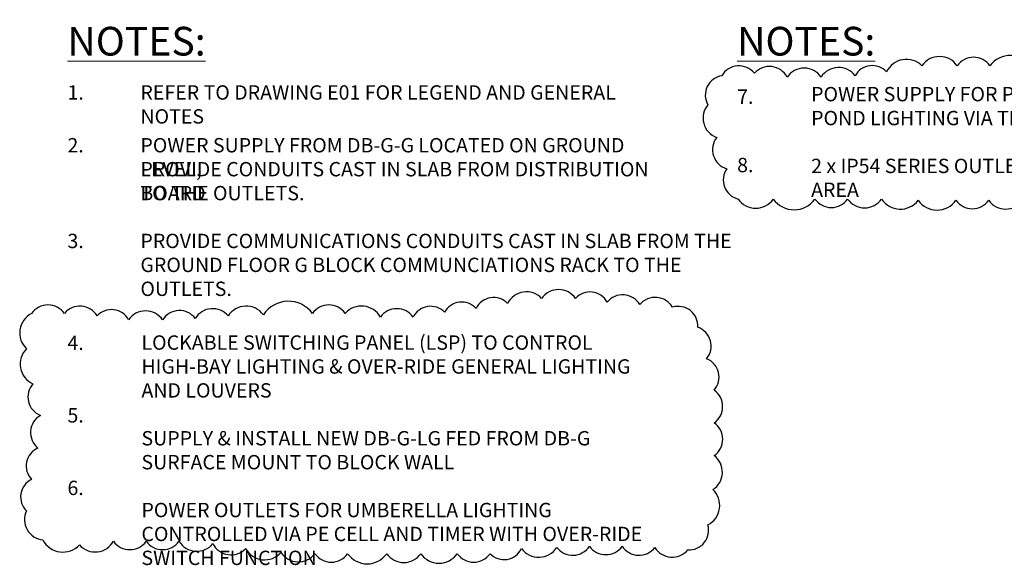
# Model space of a CAD drawing. Extents: x -84507 to 65485, y -25081 to 83179.
# Drawn here: x -5121 to 12019, y 73674 to 83179 of the extents above; entities that cross this region are included whole.
import ezdxf

# ---------------------------------------------------------------- set-up
doc = ezdxf.new("R2010")
doc.units = 0
doc.layers.add('G-ANNO-TEXT', color=231, linetype='CONTINUOUS', lineweight=13)
doc.layers.add('NOT-25TXT', color=4, linetype='CONTINUOUS')
doc.layers.add('NOT-REVIS', color=3, linetype='CONTINUOUS')
doc.styles.add('Arial Narrow_8', font='ARIALN.TTF', dxfattribs={"height": 5})
doc.styles.add('Arial Narrow_9', font='ARIALN.TTF', dxfattribs={"height": 2.5})

msp = doc.modelspace()

# ---------------------------------------------------------------- texts
at = {"layer": 'G-ANNO-TEXT', "color": 7, "lineweight": 18, "attachment_point": 1, "bg_fill": 3, "box_fill_scale": 1.25, "bg_fill_color": 256, "bg_fill_true_color": 13158600, "bg_fill_transparency": 0}
for s, insert, char_height, width, style in [('\\LNOTES:', (-4290, 83054), 500, 2621.52, 'Arial Narrow_9'), ('\\LNOTES:', (7368, 83054), 500, 2621.52, 'Arial Narrow_9'), ('1.', (-4290, 82036), 250, 288.61, 'Arial Narrow_8'), ('REFER TO DRAWING E01 FOR LEGEND AND GENERAL NOTES ', (-3020, 82036), 250, 9092, 'Arial Narrow_8'), ('7.', (7368, 81963), 250, 288.61, 'Arial Narrow_8'), ('2. ', (-4290, 81117), 250, 384.81, 'Arial Narrow_8'), ('POWER SUPPLY FROM DB-G-G LOCATED ON GROUND LEVEL, ', (-3020, 81117), 250, 9092, 'Arial Narrow_8'), ('8.', (7368, 80772), 250, 288.61, 'Arial Narrow_8'), ('3.', (-4290, 79450), 250, 288.61, 'Arial Narrow_8'), ('PROVIDE COMMUNICATIONS CONDUITS CAST IN SLAB FROM THE ', (-3020, 79450), 250, 11271.73, 'Arial Narrow_8'), ('GROUND FLOOR G BLOCK COMMUNCIATIONS RACK TO THE ', (-3020, 79033), 250, 10349.79, 'Arial Narrow_8'), ('OUTLETS.', (-3020, 78616), 250, 1707.59, 'Arial Narrow_8'), ('4.', (-4290, 77674), 250, 288.61, 'Arial Narrow_8'), ('5.', (-4290, 76412), 250, 288.61, 'Arial Narrow_8'), ('6.', (-4290, 75148), 250, 288.61, 'Arial Narrow_8')]:
    msp.add_mtext(s, dxfattribs=dict(at, insert=insert, char_height=char_height, width=width, style=style))
at = {"layer": 'NOT-25TXT', "color": 7, "char_height": 250, "attachment_point": 1, "style": 'Arial Narrow_8'}
for s, insert in [('POWER SUPPLY FOR PUMP & SWITCHED SUPPLY FOR POND LIGHTING VIA TIMER OR OVER-RIDE SWITCH\\P\\P2 x IP54 SERIES OUTLETS INSTALLED WITHIN SEATING AREA', (8656, 82007)), ('LOCKABLE SWITCHING PANEL (LSP) TO CONTROL HIGH-BAY LIGHTING & OVER-RIDE GENERAL LIGHTING AND LOUVERS\\P\\PSUPPLY & INSTALL NEW DB-G-LG FED FROM DB-G SURFACE MOUNT TO BLOCK WALL\\P\\PPOWER OUTLETS FOR UMBERELLA LIGHTING CONTROLLED VIA PE CELL AND TIMER WITH OVER-RIDE SWITCH FUNCTION', (-3002, 77680))]:
    msp.add_mtext_dynamic_manual_height_columns(s, width=9255.54, gutter_width=1250, heights=[0], dxfattribs=dict(at, insert=insert))

# ---------------------------------------------------------------- next in the draw order: linework, layer by layer
at = {"layer": 'NOT-REVIS'}
msp.add_lwpolyline([(12492, 82356, 0.520567), (11769, 82377, 0.520567), (11769, 82377, 0.520567), (11199, 82377, 0.520567), (11199, 82377, 0.520567), (10585, 82377, 0.520567), (10585, 82377, 0.520567), (9971, 82268, 0.520567), (9971, 82268, 0.520567), (9423, 82202, 0.520567), (9423, 82202, 0.520567), (8831, 82180, 0.520567), (8831, 82180, 0.520567), (8239, 82180, 0.520567), (8239, 82180, 0.520567), (7669, 82246, 0.520567), (7669, 82246, 0.520567), (7099, 82202, 0.520567), (7099, 82202, 0.520567), (6858, 81698, 0.520567), (6858, 81698, 0.520567), (7012, 81129, 0.520567), (7012, 81129, 0.520567), (7187, 80581, 0.520567), (7187, 80581, 0.520567), (7384, 80055, 0.520567), (7384, 80055, 0.520567), (7998, 80055, 0.520567), (7998, 80055, 0.520567), (8722, 80055, 0.520567), (8722, 80055, 0.520567), (9292, 80055, 0.520567), (9292, 80055, 0.520567), (9883, 80055, 0.520567), (9883, 80055, 0.520567), (10519, 80033, 0.520567), (10519, 80033, 0.520567), (11177, 80033, 0.520567), (11177, 80033, 0.520567), (11747, 80033, 0.520567), (11747, 80033, 0.520567), (12339, 80033, 0.520567)], format="xyb", dxfattribs=at)
msp.add_lwpolyline([(-880, 78040, 0.520567), (-1494, 78018, 0.520567), (-1494, 78018, 0.520567), (-2064, 77974, 0.520567), (-2064, 77974, 0.520567), (-2634, 77952, 0.520567), (-2634, 77952, 0.520567), (-3226, 77952, 0.520567), (-3226, 77952, 0.520567), (-3774, 78018, 0.520567), (-3774, 78018, 0.520567), (-4344, 78062, 0.520567), (-4344, 78062, 0.520567), (-4914, 78062, 0.520567), (-4914, 78062, 0.520567), (-5002, 77448, 0.520567), (-5002, 77448, 0.520567), (-4892, 76835, 0.520567), (-4892, 76835, 0.520567), (-4761, 76287, 0.520567), (-4761, 76287, 0.520567), (-4805, 75717, 0.520567), (-4805, 75717, 0.520567), (-4914, 75170, 0.520567), (-4914, 75170, 0.520567), (-5002, 74622, 0.520567), (-5002, 74622, 0.520567), (-4717, 74118, 0.520567), (-4717, 74118, 0.520567), (-4081, 74030, 0.520567), (-4081, 74030, 0.520567), (-3489, 74096, 0.520567), (-3489, 74096, 0.520567), (-2919, 74096, 0.520567), (-2919, 74096, 0.520567), (-2349, 74096, 0.520567), (-2349, 74096, 0.520567), (-1757, 74052, 0.520567), (-1757, 74052, 0.520567), (-1187, 73965, 0.520567), (-1187, 73965, 0.520567), (-574, 73899, 0.520567), (-574, 73899, 0.520567), (18, 73877, 0.520567), (18, 73877, 0.520567), (588, 73877, 0.520567), (588, 73877, 0.520567), (1268, 73877, 0.520567), (1268, 73877, 0.520567), (1860, 73877, 0.520567), (1860, 73877, 0.520567), (2496, 73877, 0.520567), (2496, 73877, 0.520567), (3066, 73877, 0.520567), (3066, 73877, 0.520567), (3614, 73965, 0.520567), (3614, 73965, 0.520567), (4228, 73987, 0.520567), (4228, 73987, 0.520567), (4797, 74009, 0.520567), (4797, 74009, 0.520567), (5367, 74009, 0.520567), (5367, 74009, 0.520567), (5937, 73987, 0.520567), (5937, 73987, 0.520567), (6507, 73943, 0.520567), (6507, 73943, 0.520567), (6858, 74381, 0.520567), (6858, 74381, 0.520567), (6946, 74994, 0.520567), (6946, 74994, 0.520567), (6968, 75586, 0.520567), (6968, 75586, 0.520567), (6968, 76156, 0.520567), (6968, 76156, 0.520567), (6968, 76725, 0.520567), (6968, 76725, 0.520567), (6836, 77273, 0.520567), (6836, 77273, 0.520567), (6683, 77821, 0.520567), (6683, 77821, 0.520567), (6244, 78171, 0.520567), (6244, 78171, 0.520567), (5674, 78215, 0.520567), (5674, 78215, 0.520567), (5104, 78259, 0.520567), (5104, 78259, 0.520567), (4556, 78324, 0.520567), (4556, 78324, 0.520567), (3964, 78324, 0.520567), (3964, 78324, 0.520567), (3373, 78237, 0.520567), (3373, 78237, 0.520567), (2824, 78149, 0.520567), (2824, 78149, 0.520567), (2276, 78083, 0.520567), (2276, 78083, 0.520567), (1728, 77996, 0.520567), (1728, 77996, 0.520567), (1158, 77996, 0.520567), (1158, 77996, 0.520567), (545, 78062, 0.520567), (545, 78062, 0.520567), (-25, 78062, 0.520567), (-25, 78062, 0.520567)], format="xyb", close=True, dxfattribs=at)

# ---------------------------------------------------------------- next in the draw order: texts
at = {"layer": 'G-ANNO-TEXT', "color": 7, "lineweight": 18, "insert": (-3020, 80700), "char_height": 250, "width": 9172.76, "attachment_point": 1, "style": 'Arial Narrow_8', "bg_fill": 3, "box_fill_scale": 1.25, "bg_fill_color": 256, "bg_fill_true_color": 13158600, "bg_fill_transparency": 0}
msp.add_mtext('PROVIDE CONDUITS CAST IN SLAB FROM DISTRIBUTION BOARD ', dxfattribs=at)

# ---------------------------------------------------------------- next in the draw order: texts
at = {"layer": 'G-ANNO-TEXT', "color": 7, "lineweight": 18, "insert": (-3020, 80283), "char_height": 250, "width": 3086.5, "attachment_point": 1, "style": 'Arial Narrow_8', "bg_fill": 3, "box_fill_scale": 1.25, "bg_fill_color": 256, "bg_fill_true_color": 13158600, "bg_fill_transparency": 0}
msp.add_mtext('TO THE OUTLETS.', dxfattribs=at)

doc.saveas('drawing.dxf')
